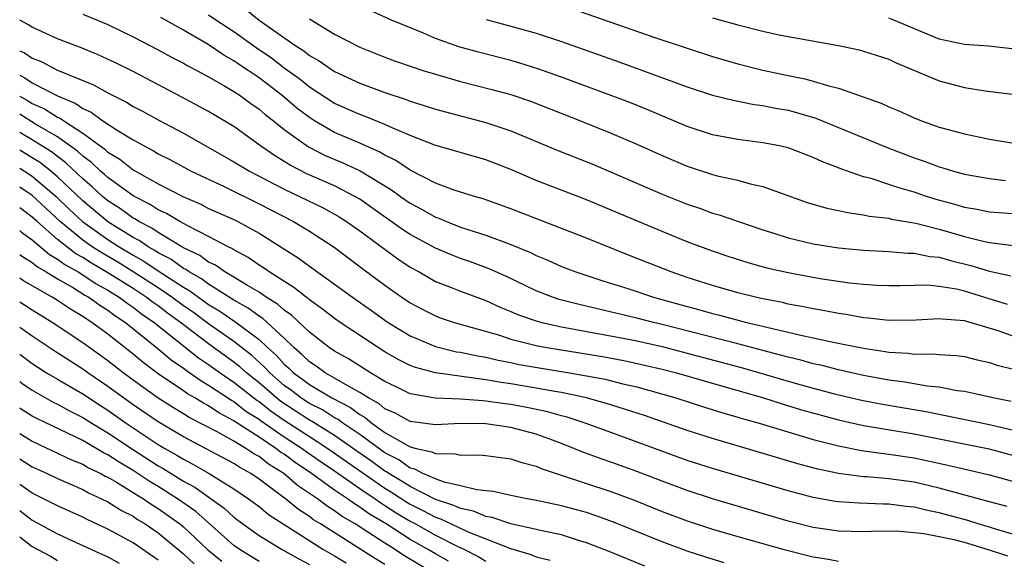
# Model space of a CAD drawing. Units: inches. Extents: x 2505000 to 2508000, y 1503000 to 1506000.
# Drawn here: x 2505000 to 2505078, y 1503624 to 1503667 of the extents above; entities that cross this region are included whole.
import ezdxf

# ---------------------------------------------------------------- set-up
doc = ezdxf.new("R2010")
doc.units = ezdxf.units.IN
doc.header["$MEASUREMENT"] = 0
doc.layers.add('LD25051503_2ft', color=63, linetype='Continuous')

msp = doc.modelspace()

# ---------------------------------------------------------------- linework, layer by layer
at = {"layer": 'LD25051503_2ft'}
for points, elevation in [([(2505005, 1503667.452), (2505007, 1503666.633), (2505009, 1503665.669), (2505011, 1503664.635), (2505012.053, 1503664.053), (2505013, 1503663.573), (2505013.354, 1503663.354), (2505014.051, 1503663), (2505015, 1503662.484), (2505016.193, 1503661.807), (2505017, 1503661.326), (2505017.496, 1503661), (2505018.361, 1503660.361), (2505019, 1503659.935), (2505019.498, 1503659.498), (2505020.152, 1503659), (2505021, 1503658.316), (2505022.924, 1503656.924), (2505024.256, 1503656.256), (2505025.664, 1503655.664), (2505027.03, 1503655.03), (2505029.521, 1503653.52), (2505030.234, 1503653), (2505031, 1503652.471), (2505031.963, 1503651.963), (2505033, 1503651.356), (2505033.267, 1503651.266), (2505033.873, 1503651), (2505035, 1503650.559), (2505035.667, 1503650.334), (2505037, 1503649.924), (2505039, 1503649.193), (2505040.548, 1503648.548), (2505041, 1503648.316), (2505041.93, 1503647.93), (2505043, 1503647.444), (2505044.157, 1503647), (2505046.292, 1503646.292), (2505048.346, 1503645.654), (2505050.308, 1503645), (2505053, 1503644.25), (2505053.991, 1503643.991), (2505055, 1503643.699), (2505055.566, 1503643.566), (2505057.689, 1503643), (2505059, 1503642.695), (2505059.416, 1503642.584), (2505061, 1503642.231), (2505062.021, 1503641.979), (2505063, 1503641.779), (2505064.576, 1503641.424), (2505067, 1503640.94), (2505068.696, 1503640.696), (2505069, 1503640.636), (2505070.543, 1503640.543), (2505071, 1503640.474), (2505072.502, 1503640.502), (2505073, 1503640.448), (2505074.376, 1503640.376), (2505075, 1503640.289), (2505076.024, 1503640.024), (2505077, 1503639.811), (2505077.599, 1503639.598), (2505079, 1503639.247)], 7872), ([(2505079, 1503641.856), (2505077.676, 1503642.324), (2505075, 1503643.121), (2505073.245, 1503643.245), (2505073, 1503643.291), (2505071.176, 1503643.176), (2505069, 1503643.156), (2505067.345, 1503643.345), (2505067, 1503643.365), (2505065.614, 1503643.614), (2505065, 1503643.694), (2505063.915, 1503643.915), (2505063, 1503644.064), (2505062.235, 1503644.235), (2505061, 1503644.456), (2505060.564, 1503644.565), (2505059, 1503644.868), (2505058.403, 1503645), (2505057, 1503645.35), (2505055, 1503645.924), (2505053, 1503646.569), (2505051.723, 1503647), (2505048.336, 1503648.336), (2505045, 1503649.679), (2505039, 1503652.018), (2505036.805, 1503652.805), (2505036.099, 1503653), (2505034.501, 1503653.499), (2505033, 1503654.058), (2505031, 1503655.084), (2505029.859, 1503655.859), (2505029, 1503656.272), (2505028.546, 1503656.545), (2505027, 1503657.227), (2505025, 1503658.081), (2505023.406, 1503659), (2505023, 1503659.256), (2505022.014, 1503660.014), (2505020.849, 1503661), (2505019, 1503662.406), (2505018.127, 1503663), (2505017.443, 1503663.443), (2505017, 1503663.757), (2505016.197, 1503664.198), (2505014.95, 1503665.05), (2505013, 1503666.197), (2505011.205, 1503667.205)], 7870), ([(2505078.417, 1503644.418), (2505075, 1503645.47), (2505074.377, 1503645.623), (2505073, 1503645.856), (2505072.056, 1503645.944), (2505071, 1503645.934), (2505069.901, 1503645.901), (2505069, 1503645.903), (2505068.062, 1503645.938), (2505067, 1503646.004), (2505065.875, 1503646.124), (2505063.54, 1503646.46), (2505061, 1503646.919), (2505059.31, 1503647.31), (2505057.747, 1503647.747), (2505056.234, 1503648.234), (2505055, 1503648.652), (2505053, 1503649.405), (2505051, 1503650.212), (2505045, 1503652.715), (2505041, 1503654.252), (2505039, 1503655.127), (2505037, 1503655.914), (2505032.945, 1503657.055), (2505031, 1503657.83), (2505029.571, 1503658.429), (2505029, 1503658.705), (2505027.367, 1503659.367), (2505027, 1503659.491), (2505025, 1503660.382), (2505023, 1503661.671), (2505022.269, 1503662.269), (2505021, 1503663.19), (2505019.981, 1503663.981), (2505018.786, 1503664.786), (2505017, 1503666.049), (2505015.569, 1503667), (2505015, 1503667.396)], 7868), ([(2505017.895, 1503667.895), (2505019.002, 1503667), (2505021.849, 1503665), (2505022.558, 1503664.558), (2505023, 1503664.193), (2505023.767, 1503663.767), (2505025, 1503662.906), (2505027, 1503661.98), (2505029, 1503661.234), (2505030.687, 1503660.687), (2505031, 1503660.557), (2505032.199, 1503660.199), (2505033, 1503659.927), (2505037, 1503658.872), (2505039, 1503658.206), (2505042.673, 1503656.673), (2505045.54, 1503655.54), (2505051, 1503653.188), (2505053, 1503652.387), (2505054.035, 1503652.035), (2505055, 1503651.671), (2505055.53, 1503651.53), (2505057.052, 1503651), (2505059, 1503650.347), (2505059.949, 1503650.051), (2505061, 1503649.701), (2505063, 1503649.227), (2505065, 1503648.928), (2505067, 1503648.738), (2505069, 1503648.632), (2505070.503, 1503648.503), (2505071, 1503648.502), (2505072.241, 1503648.241), (2505073, 1503648.174), (2505073.906, 1503647.906), (2505075.518, 1503647.518), (2505077, 1503647.058), (2505078.692, 1503646.692)], 7866), ([(2505079.574, 1503651.575), (2505077, 1503651.759), (2505075.972, 1503651.972), (2505075, 1503652.127), (2505074.334, 1503652.334), (2505072.758, 1503652.758), (2505071.981, 1503653), (2505071, 1503653.334), (2505069.702, 1503653.702), (2505069, 1503653.952), (2505067.59, 1503654.41), (2505067, 1503654.557), (2505065.183, 1503655.182), (2505065, 1503655.265), (2505063.737, 1503655.737), (2505063, 1503656.086), (2505061, 1503656.844), (2505060.329, 1503657), (2505059, 1503657.262), (2505057, 1503657.512), (2505055, 1503657.888), (2505053, 1503658.556), (2505049.875, 1503659.875), (2505048.441, 1503660.441), (2505043, 1503662.468), (2505041.137, 1503663.137), (2505039.614, 1503663.614), (2505039, 1503663.787), (2505036.436, 1503664.436), (2505034.861, 1503664.862), (2505033, 1503665.538), (2505032.045, 1503665.955), (2505029.523, 1503667), (2505027.783, 1503667.783)], 7862), ([(2505043.888, 1503667.888), (2505050.349, 1503665.651), (2505053, 1503664.753), (2505055, 1503664.108), (2505057, 1503663.523), (2505059, 1503663.009), (2505061, 1503662.593), (2505062.335, 1503662.335), (2505063, 1503662.155), (2505064.233, 1503661.766), (2505065, 1503661.588), (2505068.391, 1503660.391), (2505069, 1503660.108), (2505069.79, 1503659.79), (2505071, 1503659.225), (2505071.58, 1503659), (2505073, 1503658.506), (2505073.699, 1503658.301), (2505075, 1503657.956), (2505077, 1503657.54), (2505078.762, 1503657.238)], 7858), ([(2505055, 1503667.181), (2505057, 1503666.608), (2505059, 1503666.106), (2505060.148, 1503665.851), (2505061, 1503665.683), (2505064.99, 1503664.99), (2505066.637, 1503664.637), (2505067, 1503664.539), (2505069, 1503663.882), (2505069.592, 1503663.592), (2505071.046, 1503663), (2505073, 1503662.159), (2505075, 1503661.63), (2505076.634, 1503661.366), (2505079, 1503661.077)], 7856), ([(2505078.707, 1503636.707), (2505077.266, 1503637), (2505075, 1503637.505), (2505074.426, 1503637.574), (2505073, 1503637.859), (2505072.054, 1503637.946), (2505070.266, 1503638.266), (2505069, 1503638.423), (2505067, 1503638.784), (2505065, 1503639.225), (2505063.593, 1503639.594), (2505063, 1503639.715), (2505062, 1503640), (2505061, 1503640.227), (2505060.403, 1503640.403), (2505059, 1503640.754), (2505057, 1503641.297), (2505051, 1503642.844), (2505050.321, 1503643), (2505049, 1503643.345), (2505044.41, 1503644.41), (2505042.823, 1503644.823), (2505042.285, 1503645), (2505041, 1503645.502), (2505038.638, 1503646.638), (2505037.259, 1503647.259), (2505035.794, 1503647.794), (2505035, 1503648.063), (2505034.322, 1503648.322), (2505033, 1503648.881), (2505031, 1503649.979), (2505030.383, 1503650.383), (2505028.047, 1503652.046), (2505027, 1503652.769), (2505026.616, 1503653), (2505025, 1503653.835), (2505022.803, 1503654.803), (2505021.472, 1503655.472), (2505021, 1503655.781), (2505020.235, 1503656.235), (2505019.128, 1503657), (2505017, 1503658.538), (2505015, 1503659.742), (2505012.885, 1503660.885), (2505009, 1503662.902), (2505007.603, 1503663.603), (2505006.242, 1503664.242), (2505004.824, 1503664.824), (2505004.316, 1503665), (2505003, 1503665.504), (2505002.08, 1503665.92), (2505001, 1503666.42), (2505000.644, 1503666.644), (2505000, 1503666.983)], 7874), ([(2505023, 1503667.088), (2505025, 1503665.874), (2505027, 1503664.842), (2505029, 1503664.047), (2505029.762, 1503663.762), (2505031.244, 1503663.244), (2505032.005, 1503663), (2505033, 1503662.689), (2505035, 1503662.131), (2505037.495, 1503661.495), (2505039, 1503661.078), (2505040.55, 1503660.55), (2505044.514, 1503659), (2505047, 1503658.002), (2505049, 1503657.137), (2505051, 1503656.241), (2505053, 1503655.398), (2505055, 1503654.736), (2505055.361, 1503654.639), (2505057, 1503654.275), (2505058.003, 1503653.997), (2505059, 1503653.793), (2505062.523, 1503652.523), (2505064.066, 1503652.066), (2505065, 1503651.883), (2505065.714, 1503651.714), (2505067, 1503651.547), (2505067.442, 1503651.443), (2505069, 1503651.259), (2505069.202, 1503651.202), (2505071.137, 1503650.863), (2505073, 1503650.385), (2505075, 1503649.811), (2505076.586, 1503649.414), (2505077, 1503649.333), (2505078.903, 1503649.097)], 7864), ([(2505037.041, 1503667.041), (2505039, 1503666.522), (2505041, 1503665.954), (2505043, 1503665.288), (2505047.646, 1503663.646), (2505053, 1503661.703), (2505055, 1503661.046), (2505056.629, 1503660.629), (2505058.302, 1503660.302), (2505059, 1503660.216), (2505060.011, 1503660.011), (2505061, 1503659.835), (2505061.668, 1503659.668), (2505063.206, 1503659.206), (2505065, 1503658.48), (2505068.872, 1503656.872), (2505070.314, 1503656.315), (2505071, 1503656.062), (2505071.798, 1503655.798), (2505073, 1503655.343), (2505073.273, 1503655.273), (2505074.145, 1503655), (2505075, 1503654.763), (2505077, 1503654.408), (2505078.254, 1503654.254)], 7860), ([(2505079, 1503664.683), (2505076.916, 1503664.917), (2505075, 1503665.046), (2505073, 1503665.487), (2505069.408, 1503667), (2505069, 1503667.155)], 7854), ([(2505000, 1503664.564), (2505000.386, 1503664.386), (2505001, 1503663.975), (2505001.704, 1503663.704), (2505003, 1503663.006), (2505005.86, 1503661.86), (2505007, 1503661.214), (2505008.477, 1503660.477), (2505009, 1503660.145), (2505009.756, 1503659.756), (2505011, 1503659.072), (2505013, 1503658.013), (2505017, 1503655.754), (2505018.231, 1503655), (2505021, 1503653.569), (2505022.213, 1503653), (2505024.083, 1503652.083), (2505025, 1503651.585), (2505025.371, 1503651.371), (2505025.947, 1503651), (2505027, 1503650.254), (2505030.031, 1503648.031), (2505031, 1503647.388), (2505031.702, 1503647), (2505033, 1503646.25), (2505034.212, 1503645.788), (2505035, 1503645.467), (2505037, 1503644.731), (2505038.191, 1503644.191), (2505039, 1503643.874), (2505039.61, 1503643.61), (2505041.091, 1503643.091), (2505041.441, 1503643), (2505043, 1503642.653), (2505048.338, 1503641.661), (2505049, 1503641.53), (2505051, 1503641.083), (2505053, 1503640.567), (2505057.385, 1503639.385), (2505061, 1503638.328), (2505062.045, 1503638.045), (2505063, 1503637.766), (2505064.685, 1503637.315), (2505066.816, 1503636.816), (2505068.497, 1503636.497), (2505071.931, 1503635.932), (2505077, 1503634.904), (2505079, 1503634.423)], 7876), ([(2505000, 1503662.61), (2505000.416, 1503662.416), (2505001, 1503662.025), (2505003, 1503660.982), (2505004.409, 1503660.409), (2505005, 1503659.984), (2505005.683, 1503659.683), (2505006.61, 1503659), (2505007.75, 1503658.25), (2505009, 1503657.498), (2505009.881, 1503657), (2505010.622, 1503656.622), (2505011, 1503656.386), (2505011.926, 1503655.926), (2505013.622, 1503655), (2505016.222, 1503653.778), (2505019, 1503652.42), (2505021.736, 1503651), (2505023, 1503650.23), (2505024.963, 1503648.963), (2505027.247, 1503647.247), (2505029, 1503645.961), (2505030.34, 1503645), (2505031, 1503644.552), (2505032.009, 1503644.009), (2505033, 1503643.508), (2505033.371, 1503643.37), (2505034.489, 1503643), (2505037.998, 1503642.003), (2505039, 1503641.67), (2505041, 1503641.161), (2505041.845, 1503641), (2505042.834, 1503640.834), (2505046.278, 1503640.279), (2505047.965, 1503639.965), (2505049.612, 1503639.612), (2505051, 1503639.29), (2505052.14, 1503639), (2505054.348, 1503638.348), (2505059.049, 1503637), (2505060.527, 1503636.527), (2505062.067, 1503636.067), (2505065, 1503635.253), (2505067, 1503634.807), (2505071, 1503634.154), (2505076.955, 1503632.955), (2505079, 1503632.405)], 7878), ([(2505000, 1503660.958), (2505000.621, 1503660.621), (2505001, 1503660.384), (2505001.958, 1503659.957), (2505003, 1503659.293), (2505003.208, 1503659.208), (2505003.498, 1503659), (2505005, 1503658.021), (2505006.751, 1503656.751), (2505007, 1503656.512), (2505007.95, 1503655.95), (2505009, 1503655.117), (2505011, 1503654.008), (2505012.947, 1503653), (2505014.37, 1503652.37), (2505015, 1503652.05), (2505017, 1503651.158), (2505017.324, 1503651), (2505019, 1503650.069), (2505020.898, 1503648.897), (2505022.115, 1503648.115), (2505023, 1503647.46), (2505025, 1503646.034), (2505026.411, 1503645), (2505027.94, 1503643.94), (2505029, 1503643.163), (2505029.239, 1503643), (2505031, 1503641.927), (2505033, 1503641.08), (2505034.673, 1503640.673), (2505035, 1503640.622), (2505036.334, 1503640.334), (2505037, 1503640.227), (2505037.989, 1503639.989), (2505039, 1503639.804), (2505039.663, 1503639.663), (2505043.65, 1503639), (2505045, 1503638.767), (2505046.486, 1503638.486), (2505047.873, 1503638.127), (2505049, 1503637.87), (2505052.101, 1503637), (2505054.292, 1503636.292), (2505055.817, 1503635.817), (2505057, 1503635.485), (2505057.368, 1503635.368), (2505058.713, 1503635), (2505063, 1503633.712), (2505065, 1503633.187), (2505066.827, 1503632.827), (2505068.584, 1503632.584), (2505069, 1503632.549), (2505071, 1503632.244), (2505073.676, 1503631.676), (2505077, 1503630.893), (2505079, 1503630.343)], 7880), ([(2505078.392, 1503628.391), (2505077, 1503628.746), (2505073, 1503629.846), (2505071, 1503630.308), (2505069, 1503630.589), (2505067.258, 1503630.742), (2505067, 1503630.752), (2505065.009, 1503631.009), (2505063.357, 1503631.357), (2505061.781, 1503631.781), (2505055, 1503633.775), (2505053, 1503634.416), (2505049.598, 1503635.598), (2505048.093, 1503636.093), (2505047, 1503636.421), (2505046.566, 1503636.567), (2505044.999, 1503636.998), (2505043, 1503637.43), (2505042.49, 1503637.51), (2505041, 1503637.79), (2505039, 1503638.121), (2505038.226, 1503638.226), (2505037, 1503638.438), (2505033, 1503638.99), (2505031.422, 1503639.422), (2505031, 1503639.587), (2505030.054, 1503640.054), (2505029, 1503640.66), (2505028.456, 1503641), (2505025.451, 1503643), (2505025, 1503643.315), (2505024.049, 1503644.049), (2505023, 1503644.788), (2505022.891, 1503644.891), (2505022.73, 1503645), (2505021.773, 1503645.773), (2505019.816, 1503647), (2505019.342, 1503647.342), (2505019, 1503647.548), (2505018.144, 1503648.144), (2505017, 1503648.752), (2505016.854, 1503648.854), (2505016.542, 1503649), (2505015, 1503649.823), (2505013.348, 1503650.652), (2505012.719, 1503651), (2505011.643, 1503651.643), (2505011, 1503651.938), (2505010.361, 1503652.361), (2505009, 1503653.054), (2505007, 1503654.492), (2505006.738, 1503654.738), (2505006.417, 1503655), (2505005.693, 1503655.693), (2505005, 1503656.18), (2505004.584, 1503656.584), (2505003, 1503657.717), (2505001.268, 1503658.732), (2505000, 1503659.523)], 7882), ([(2505079, 1503626.14), (2505077.399, 1503626.601), (2505077, 1503626.736), (2505076.085, 1503627), (2505075.263, 1503627.264), (2505073, 1503627.888), (2505072.072, 1503628.072), (2505071, 1503628.331), (2505070.382, 1503628.382), (2505069, 1503628.568), (2505068.566, 1503628.566), (2505066.638, 1503628.638), (2505065, 1503628.744), (2505064.775, 1503628.775), (2505063, 1503629.086), (2505061, 1503629.621), (2505055, 1503631.392), (2505053, 1503632.036), (2505047, 1503634.22), (2505044.897, 1503635), (2505043.474, 1503635.473), (2505043, 1503635.589), (2505041.905, 1503635.905), (2505040.249, 1503636.249), (2505039, 1503636.473), (2505038.526, 1503636.527), (2505037, 1503636.758), (2505036.759, 1503636.759), (2505035, 1503636.914), (2505032.991, 1503636.991), (2505031, 1503637.339), (2505029.874, 1503637.874), (2505029, 1503638.303), (2505027.839, 1503639), (2505026.1, 1503640.1), (2505025, 1503640.717), (2505024.581, 1503641), (2505023, 1503642.216), (2505021.571, 1503643.571), (2505021, 1503643.957), (2505020.456, 1503644.456), (2505019.571, 1503645), (2505019, 1503645.389), (2505018.08, 1503645.92), (2505017, 1503646.592), (2505016.293, 1503647), (2505015.534, 1503647.534), (2505015, 1503647.784), (2505014.301, 1503648.302), (2505013, 1503648.92), (2505011, 1503650.125), (2505010.484, 1503650.484), (2505009.464, 1503651), (2505009.185, 1503651.185), (2505009, 1503651.278), (2505008.009, 1503652.01), (2505007, 1503652.652), (2505006.58, 1503653), (2505005.766, 1503653.766), (2505005, 1503654.391), (2505003.671, 1503655.671), (2505003, 1503656.154), (2505002.529, 1503656.529), (2505001, 1503657.49), (2505000, 1503658.075)], 7884), ([(2505078.433, 1503624.433), (2505077, 1503624.906), (2505075, 1503625.52), (2505074.3, 1503625.7), (2505073, 1503625.984), (2505071.784, 1503626.216), (2505071, 1503626.3), (2505069.581, 1503626.419), (2505067.588, 1503626.412), (2505067, 1503626.386), (2505065, 1503626.428), (2505063, 1503626.72), (2505061, 1503627.229), (2505055, 1503628.998), (2505053, 1503629.644), (2505051, 1503630.383), (2505049, 1503631.156), (2505047, 1503631.876), (2505046.158, 1503632.158), (2505044.696, 1503632.696), (2505043.998, 1503633), (2505043, 1503633.393), (2505041, 1503634.127), (2505039, 1503634.659), (2505037, 1503634.956), (2505035, 1503634.969), (2505033, 1503634.858), (2505031, 1503635.134), (2505029.802, 1503635.802), (2505029, 1503636.144), (2505028.534, 1503636.534), (2505027.684, 1503637), (2505027, 1503637.442), (2505026.044, 1503637.956), (2505025, 1503638.584), (2505024.255, 1503639), (2505023.53, 1503639.53), (2505023, 1503639.868), (2505022.436, 1503640.436), (2505021.768, 1503641), (2505021, 1503641.735), (2505019.301, 1503643.301), (2505019, 1503643.487), (2505018.138, 1503644.138), (2505017, 1503644.774), (2505015, 1503646.028), (2505014.444, 1503646.444), (2505013.444, 1503647), (2505013.189, 1503647.189), (2505013, 1503647.279), (2505012.007, 1503648.007), (2505011, 1503648.524), (2505010.717, 1503648.717), (2505010.198, 1503649), (2505009.492, 1503649.492), (2505009, 1503649.741), (2505007, 1503650.99), (2505005, 1503652.649), (2505003, 1503654.559), (2505002.475, 1503655), (2505001.654, 1503655.654), (2505001, 1503656.068), (2505000, 1503656.659)], 7886), ([(2505000, 1503655.227), (2505000.384, 1503655), (2505001, 1503654.61), (2505002.89, 1503653), (2505003.959, 1503651.959), (2505004.993, 1503651), (2505007, 1503649.572), (2505007.889, 1503649), (2505009, 1503648.336), (2505009.865, 1503647.866), (2505011, 1503647.09), (2505013, 1503645.794), (2505013.51, 1503645.51), (2505014.192, 1503645), (2505015, 1503644.43), (2505015.9, 1503643.9), (2505017.075, 1503643.075), (2505019, 1503641.628), (2505019.671, 1503641), (2505020.376, 1503640.376), (2505021, 1503639.683), (2505021.37, 1503639.37), (2505021.738, 1503639), (2505022.47, 1503638.471), (2505023, 1503638.061), (2505024.783, 1503637), (2505026.25, 1503636.249), (2505027, 1503635.676), (2505027.437, 1503635.437), (2505027.959, 1503635), (2505029, 1503634.265), (2505030.756, 1503633.244), (2505031, 1503633.12), (2505031.467, 1503633), (2505032.73, 1503632.73), (2505033, 1503632.579), (2505034.571, 1503632.571), (2505035, 1503632.449), (2505036.482, 1503632.482), (2505037, 1503632.429), (2505039, 1503632.172), (2505039.868, 1503631.868), (2505041, 1503631.588), (2505041.403, 1503631.403), (2505042.585, 1503631), (2505047, 1503629.558), (2505048.86, 1503628.86), (2505051, 1503627.998), (2505053, 1503627.249), (2505055, 1503626.597), (2505057, 1503626.011), (2505060.582, 1503625), (2505063, 1503624.38), (2505064.198, 1503624.198), (2505065, 1503624.048)], 7888), ([(2505055.924, 1503623.924), (2505054.383, 1503624.383), (2505053, 1503624.835), (2505051, 1503625.576), (2505047.151, 1503627.151), (2505045.68, 1503627.68), (2505045, 1503627.903), (2505043, 1503628.45), (2505040.899, 1503628.899), (2505040.271, 1503629), (2505039, 1503629.263), (2505037.58, 1503629.58), (2505036.304, 1503629.696), (2505035, 1503630.031), (2505033.687, 1503630.313), (2505033, 1503630.568), (2505031.996, 1503631), (2505031.357, 1503631.357), (2505031, 1503631.433), (2505030.094, 1503632.094), (2505029, 1503632.632), (2505027, 1503634.096), (2505025.662, 1503635), (2505025.287, 1503635.286), (2505025, 1503635.432), (2505024.046, 1503636.045), (2505023, 1503636.567), (2505022.33, 1503637), (2505021.58, 1503637.579), (2505021, 1503637.998), (2505019.846, 1503639), (2505019.445, 1503639.445), (2505018.394, 1503640.394), (2505017, 1503641.471), (2505015, 1503642.887), (2505013.788, 1503643.788), (2505013, 1503644.325), (2505012.086, 1503645), (2505011, 1503645.73), (2505009.014, 1503647.014), (2505007.779, 1503647.779), (2505006.512, 1503648.512), (2505005.763, 1503649), (2505005, 1503649.536), (2505003.209, 1503651), (2505001, 1503653.07), (2505000, 1503653.727)], 7890), ([(2505049.639, 1503623.639), (2505046.809, 1503624.809), (2505045, 1503625.512), (2505044.281, 1503625.719), (2505043, 1503626.131), (2505041.581, 1503626.419), (2505041, 1503626.568), (2505039, 1503627.001), (2505037.518, 1503627.518), (2505037, 1503627.595), (2505036.014, 1503628.014), (2505035, 1503628.213), (2505034.469, 1503628.469), (2505033, 1503628.93), (2505031, 1503629.959), (2505030.374, 1503630.374), (2505029.308, 1503631), (2505029.13, 1503631.13), (2505029, 1503631.194), (2505027.963, 1503631.963), (2505026.776, 1503632.777), (2505025, 1503634.028), (2505023.163, 1503635.163), (2505023, 1503635.244), (2505020.729, 1503636.729), (2505020.387, 1503637), (2505019, 1503638.205), (2505018, 1503639), (2505017.478, 1503639.478), (2505017, 1503639.844), (2505015, 1503641.294), (2505012.774, 1503643), (2505011.742, 1503643.742), (2505011, 1503644.301), (2505010.584, 1503644.584), (2505010.052, 1503645), (2505009, 1503645.684), (2505007, 1503646.944), (2505005.694, 1503647.694), (2505005, 1503648.146), (2505004.451, 1503648.451), (2505003.731, 1503649), (2505003, 1503649.584), (2505001.382, 1503651), (2505001, 1503651.359), (2505000, 1503652.093)], 7892), ([(2505000, 1503650.285), (2505000.155, 1503650.155), (2505001, 1503649.558), (2505002.379, 1503648.379), (2505003, 1503648.027), (2505003.583, 1503647.583), (2505004.632, 1503647), (2505005, 1503646.774), (2505006.067, 1503646.066), (2505007, 1503645.562), (2505007.91, 1503645), (2505008.523, 1503644.523), (2505009, 1503644.215), (2505009.682, 1503643.682), (2505010.683, 1503643), (2505014.193, 1503640.193), (2505015, 1503639.666), (2505015.92, 1503639), (2505017, 1503638.261), (2505018.82, 1503636.82), (2505019, 1503636.709), (2505019.954, 1503635.954), (2505021, 1503635.237), (2505023, 1503633.932), (2505024.468, 1503633), (2505025.95, 1503631.951), (2505029, 1503629.838), (2505029.528, 1503629.528), (2505030.73, 1503628.73), (2505031, 1503628.572), (2505032.052, 1503628.052), (2505033, 1503627.532), (2505033.405, 1503627.405), (2505035.655, 1503626.345), (2505038.961, 1503625.039), (2505040.572, 1503624.572), (2505041, 1503624.402), (2505042.12, 1503624.12)], 7894), ([(2505000, 1503648.384), (2505000.216, 1503648.216), (2505001, 1503647.746), (2505001.403, 1503647.403), (2505002.113, 1503647), (2505003, 1503646.451), (2505004.27, 1503645.73), (2505005.17, 1503645.17), (2505005.484, 1503645), (2505006.357, 1503644.357), (2505007, 1503643.969), (2505007.545, 1503643.545), (2505008.39, 1503643), (2505011, 1503640.908), (2505012.026, 1503640.026), (2505013, 1503639.369), (2505013.204, 1503639.204), (2505013.516, 1503639), (2505014.378, 1503638.378), (2505015, 1503638.026), (2505016.815, 1503636.814), (2505017, 1503636.717), (2505017.962, 1503635.962), (2505019, 1503635.321), (2505019.179, 1503635.179), (2505021, 1503633.919), (2505022.413, 1503633), (2505022.746, 1503632.746), (2505023.924, 1503631.924), (2505025, 1503631.214), (2505027, 1503629.821), (2505028.214, 1503629), (2505028.664, 1503628.664), (2505029, 1503628.467), (2505029.88, 1503627.88), (2505031, 1503627.224), (2505031.423, 1503627), (2505033, 1503626.105), (2505034.78, 1503625.22), (2505035.254, 1503625), (2505036.41, 1503624.41), (2505037, 1503624.037)], 7896), ([(2505034.038, 1503624.037), (2505033, 1503624.619), (2505032.379, 1503625), (2505031, 1503625.769), (2505029.082, 1503627), (2505027.769, 1503627.769), (2505027, 1503628.344), (2505026.586, 1503628.586), (2505026.03, 1503629), (2505025, 1503629.688), (2505023.171, 1503631), (2505021.868, 1503631.868), (2505021, 1503632.53), (2505020.71, 1503632.709), (2505020.34, 1503633), (2505019, 1503633.891), (2505017.104, 1503635.103), (2505017, 1503635.185), (2505015.809, 1503635.809), (2505015, 1503636.363), (2505014.579, 1503636.579), (2505013.912, 1503637), (2505013.33, 1503637.33), (2505013, 1503637.568), (2505011, 1503638.92), (2505009.804, 1503639.804), (2505009, 1503640.486), (2505007, 1503642.065), (2505005.724, 1503643), (2505005.273, 1503643.273), (2505005, 1503643.473), (2505004.035, 1503644.035), (2505003, 1503644.738), (2505002.575, 1503645), (2505000.307, 1503646.307), (2505000, 1503646.502)], 7898), ([(2505032.988, 1503623), (2505030.505, 1503624.505), (2505029.755, 1503625), (2505029, 1503625.464), (2505027.649, 1503626.351), (2505026.626, 1503627), (2505025.6, 1503627.6), (2505025, 1503628.046), (2505024.405, 1503628.405), (2505023.633, 1503629), (2505022.059, 1503630.059), (2505020.97, 1503631), (2505019.754, 1503631.754), (2505019, 1503632.347), (2505018.578, 1503632.578), (2505017.949, 1503633), (2505017, 1503633.564), (2505015.724, 1503634.276), (2505013.459, 1503635.458), (2505013, 1503635.747), (2505012.212, 1503636.211), (2505011, 1503636.974), (2505009, 1503638.408), (2505008.206, 1503639), (2505007, 1503639.952), (2505005, 1503641.379), (2505002.577, 1503643), (2505001, 1503643.969), (2505000.376, 1503644.376), (2505000, 1503644.602)], 7900), ([(2505029, 1503623.785), (2505028.239, 1503624.239), (2505023.884, 1503627), (2505023.333, 1503627.333), (2505023, 1503627.589), (2505022.134, 1503628.134), (2505021.091, 1503629), (2505020.712, 1503629.288), (2505019, 1503630.554), (2505018.341, 1503631), (2505017.475, 1503631.474), (2505017, 1503631.793), (2505013, 1503633.92), (2505011, 1503635.099), (2505009, 1503636.454), (2505008.23, 1503637), (2505007, 1503637.922), (2505005.404, 1503639), (2505005, 1503639.288), (2505002.731, 1503640.731), (2505001, 1503641.9), (2505000.362, 1503642.361), (2505000, 1503642.603)], 7902), ([(2505000, 1503640.484), (2505001, 1503639.747), (2505001.443, 1503639.443), (2505002.141, 1503639), (2505003, 1503638.481), (2505005, 1503637.331), (2505006.403, 1503636.403), (2505007, 1503636.029), (2505008.447, 1503635), (2505011, 1503633.313), (2505011.522, 1503633), (2505012.469, 1503632.469), (2505013, 1503632.134), (2505013.753, 1503631.753), (2505015.042, 1503631), (2505017, 1503629.794), (2505018.173, 1503629), (2505019, 1503628.377), (2505019.755, 1503627.755), (2505020.912, 1503627), (2505024.074, 1503625), (2505025, 1503624.463), (2505025.907, 1503623.907)], 7904), ([(2505000, 1503638.303), (2505000.174, 1503638.174), (2505001, 1503637.606), (2505002.661, 1503636.661), (2505003, 1503636.496), (2505003.966, 1503635.966), (2505005, 1503635.455), (2505005.716, 1503635), (2505007, 1503634.239), (2505008.944, 1503632.944), (2505011, 1503631.625), (2505011.4, 1503631.4), (2505013, 1503630.403), (2505013.909, 1503629.909), (2505016.245, 1503628.245), (2505017, 1503627.55), (2505017.726, 1503627), (2505019, 1503626.087), (2505020.777, 1503625), (2505022.206, 1503624.206), (2505023, 1503623.793)], 7906), ([(2505019, 1503624.031), (2505017.415, 1503625), (2505017, 1503625.296), (2505013.976, 1503627.976), (2505012.534, 1503629), (2505011, 1503629.966), (2505010.346, 1503630.346), (2505009, 1503631.241), (2505007.891, 1503631.891), (2505007, 1503632.493), (2505006.657, 1503632.657), (2505005, 1503633.617), (2505001.36, 1503635.36), (2505001, 1503635.558), (2505000.114, 1503636.115), (2505000, 1503636.191)], 7908), ([(2505000, 1503634.184), (2505001, 1503633.568), (2505004.101, 1503632.101), (2505005, 1503631.74), (2505005.464, 1503631.464), (2505006.436, 1503631), (2505006.796, 1503630.796), (2505007, 1503630.704), (2505007.694, 1503630.307), (2505009, 1503629.504), (2505009.301, 1503629.301), (2505009.819, 1503629), (2505010.518, 1503628.518), (2505011, 1503628.235), (2505012.725, 1503627), (2505013, 1503626.772), (2505014.943, 1503624.943), (2505016.043, 1503624.042)], 7910), ([(2505000, 1503632.17), (2505001, 1503631.544), (2505002.173, 1503631), (2505003, 1503630.597), (2505005, 1503629.723), (2505005.462, 1503629.462), (2505006.493, 1503629), (2505007, 1503628.748), (2505008.069, 1503628.068), (2505009, 1503627.605), (2505009.358, 1503627.358), (2505009.97, 1503627), (2505011, 1503626.302), (2505013, 1503624.639), (2505013.84, 1503623.841)], 7912), ([(2505011, 1503624.135), (2505009, 1503625.501), (2505007, 1503626.592), (2505005.346, 1503627.346), (2505005, 1503627.526), (2505003, 1503628.427), (2505002.634, 1503628.634), (2505001, 1503629.444), (2505000.082, 1503630.082), (2505000, 1503630.134)], 7914), ([(2505000, 1503628.055), (2505000.033, 1503628.033), (2505001, 1503627.309), (2505003, 1503626.217), (2505004.472, 1503625.528), (2505006.581, 1503624.581), (2505007, 1503624.377), (2505007.899, 1503623.899)], 7916), ([(2505000, 1503625.98), (2505001, 1503625.22), (2505002.435, 1503624.435), (2505003, 1503624.106)], 7918)]:
    msp.add_lwpolyline(points, dxfattribs=dict(at, elevation=elevation))

doc.saveas('drawing.dxf')
